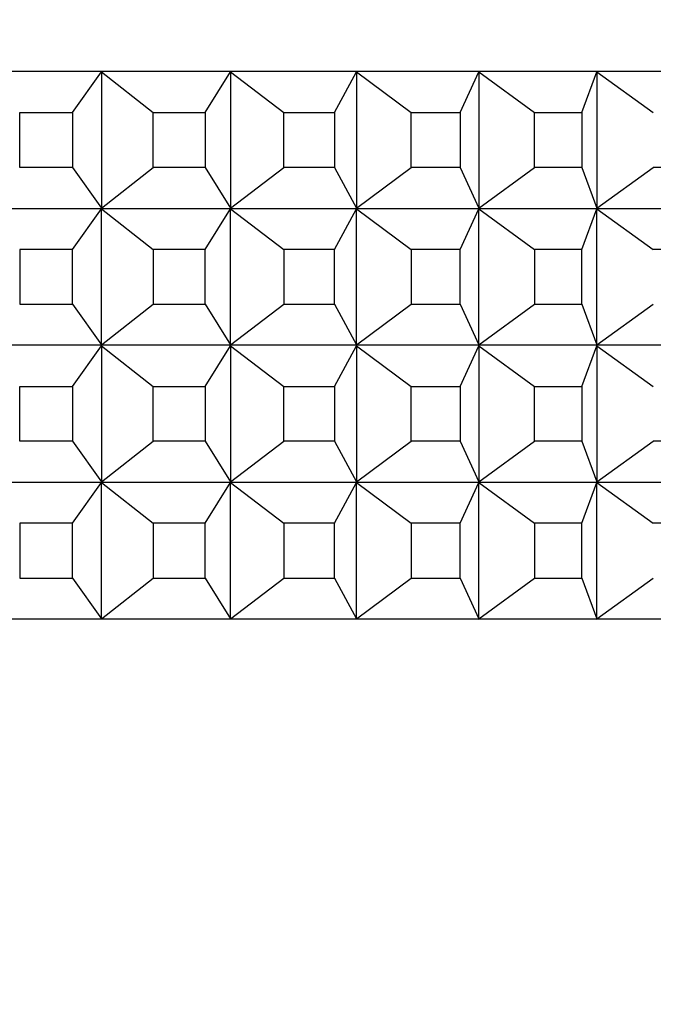
# Model space of a CAD drawing. Units: millimetres. Extents: x 0 to 1484, y 0 to 1758.
# Drawn here: x 282 to 292, y 1556 to 1571 of the extents above; entities that cross this region are included whole.
import ezdxf
from ezdxf import colors
from ezdxf.entities.mleader import LeaderData, LeaderLine
from ezdxf.math import Vec2, Vec3

# ---------------------------------------------------------------- set-up
doc = ezdxf.new("R2010")
doc.units = ezdxf.units.MM
doc.layers.add('DV2_Défaut', color=7, linetype='Continuous')
doc.layers.add('Défaut', color=7, linetype='Continuous')

# ---------------------------------------------------------------- blocks, each defined once
blk = doc.blocks.new('_DOT')
at = {"color": 0}
blk.add_line((0, 0), (-1, 0), dxfattribs=at)
at = {"color": 0, "const_width": 0.333}
blk.add_lwpolyline([(-0.1665, 0, 1), (0.1665, 0, 1)], format="xyb", close=True, dxfattribs=at)
blk = doc.blocks.new('SE1')
at = {"layer": 'DV2_Défaut', "color": 7, "linetype": 'Continuous'}
for p, q in [((283.46, 1570.079), (281.538, 1570.079)), ((283.045, 1569.479), (283.466, 1570.074)), ((285.345, 1570.079), (283.46, 1570.079)), ((283.46, 1570.079), (283.466, 1570.074)), ((283.46, 1570.079), (283.46, 1570.079)), ((283.46, 1570.079), (283.46, 1570.079)), ((283.46, 1570.079), (283.46, 1570.079)), ((283.46, 1570.079), (283.466, 1570.074)), ((283.466, 1570.074), (284.221, 1569.479)), ((283.466, 1570.074), (283.466, 1568.084)), ((284.979, 1569.479), (285.351, 1570.074)), ((287.184, 1570.079), (285.345, 1570.079)), ((285.345, 1570.079), (285.351, 1570.074)), ((285.345, 1570.079), (285.345, 1570.079)), ((285.345, 1570.079), (285.345, 1570.079)), ((285.345, 1570.079), (285.345, 1570.079)), ((285.345, 1570.079), (285.351, 1570.074)), ((285.351, 1570.074), (286.129, 1569.479)), ((285.351, 1570.074), (285.351, 1568.084)), ((286.868, 1569.479), (287.19, 1570.074)), ((288.969, 1570.079), (287.184, 1570.079)), ((287.184, 1570.079), (287.19, 1570.074)), ((287.184, 1570.079), (287.184, 1570.079)), ((287.184, 1570.079), (287.184, 1570.079)), ((287.184, 1570.079), (287.184, 1570.079)), ((287.184, 1570.079), (287.19, 1570.074)), ((287.19, 1570.074), (287.988, 1569.479)), ((287.19, 1570.074), (287.19, 1568.084)), ((288.705, 1569.479), (288.976, 1570.074)), ((290.693, 1570.079), (288.969, 1570.079)), ((288.969, 1570.079), (288.976, 1570.074)), ((288.969, 1570.079), (288.969, 1570.079)), ((288.969, 1570.079), (288.969, 1570.079)), ((288.969, 1570.079), (288.969, 1570.079)), ((288.969, 1570.079), (288.976, 1570.074)), ((288.976, 1570.074), (289.789, 1569.479)), ((288.976, 1570.074), (288.976, 1568.084)), ((290.482, 1569.479), (290.7, 1570.074)), ((292.348, 1570.079), (290.693, 1570.079)), ((290.693, 1570.079), (290.7, 1570.074)), ((290.693, 1570.079), (290.693, 1570.079)), ((290.693, 1570.079), (290.693, 1570.079)), ((290.693, 1570.079), (290.693, 1570.079)), ((290.693, 1570.079), (290.7, 1570.074)), ((290.7, 1570.074), (291.525, 1569.479)), ((290.7, 1570.074), (290.7, 1568.084)), ((282.272, 1569.479), (283.045, 1569.479)), ((282.272, 1568.679), (282.272, 1569.479)), ((283.045, 1569.479), (283.045, 1568.679)), ((284.221, 1569.479), (284.979, 1569.479)), ((284.221, 1568.679), (284.221, 1569.479)), ((284.979, 1569.479), (284.979, 1568.679)), ((286.129, 1569.479), (286.868, 1569.479)), ((286.129, 1568.679), (286.129, 1569.479)), ((286.868, 1569.479), (286.868, 1568.679)), ((287.988, 1569.479), (288.705, 1569.479)), ((287.988, 1568.679), (287.988, 1569.479)), ((288.705, 1569.479), (288.705, 1568.679)), ((289.789, 1569.479), (290.482, 1569.479)), ((289.789, 1568.679), (289.789, 1569.479)), ((290.482, 1569.479), (290.482, 1568.679)), ((283.045, 1568.679), (282.272, 1568.679)), ((283.045, 1568.679), (283.466, 1568.084)), ((283.466, 1568.084), (284.221, 1568.679)), ((284.979, 1568.679), (284.221, 1568.679)), ((284.979, 1568.679), (285.351, 1568.084)), ((285.351, 1568.084), (286.129, 1568.679)), ((286.868, 1568.679), (286.129, 1568.679)), ((286.868, 1568.679), (287.19, 1568.084)), ((287.19, 1568.084), (287.988, 1568.679)), ((288.705, 1568.679), (287.988, 1568.679)), ((288.705, 1568.679), (288.976, 1568.084)), ((288.976, 1568.084), (289.789, 1568.679)), ((290.482, 1568.679), (289.789, 1568.679)), ((290.482, 1568.679), (290.7, 1568.084)), ((290.7, 1568.084), (291.525, 1568.679)), ((292.191, 1568.679), (291.525, 1568.679)), ((281.538, 1568.079), (283.46, 1568.079)), ((283.045, 1567.479), (283.466, 1568.074)), ((283.466, 1568.084), (283.46, 1568.079)), ((283.46, 1568.079), (283.466, 1568.084)), ((283.46, 1568.079), (285.345, 1568.079)), ((283.46, 1568.079), (283.46, 1568.079)), ((283.46, 1568.079), (283.46, 1568.079)), ((283.46, 1568.079), (283.46, 1568.079)), ((283.46, 1568.079), (283.466, 1568.074)), ((283.466, 1568.074), (283.46, 1568.079)), ((283.46, 1568.079), (283.46, 1568.079)), ((283.466, 1568.074), (284.221, 1567.479)), ((283.466, 1566.084), (283.466, 1568.074)), ((284.979, 1567.479), (285.351, 1568.074)), ((285.351, 1568.084), (285.345, 1568.079)), ((285.345, 1568.079), (285.351, 1568.084)), ((285.345, 1568.079), (287.184, 1568.079)), ((285.345, 1568.079), (285.345, 1568.079)), ((285.345, 1568.079), (285.345, 1568.079)), ((285.345, 1568.079), (285.345, 1568.079)), ((285.345, 1568.079), (285.351, 1568.074)), ((285.351, 1568.074), (285.345, 1568.079)), ((285.345, 1568.079), (285.345, 1568.079)), ((285.351, 1568.074), (286.129, 1567.479)), ((285.351, 1566.084), (285.351, 1568.074)), ((286.868, 1567.479), (287.19, 1568.074)), ((287.19, 1568.084), (287.184, 1568.079)), ((287.184, 1568.079), (287.19, 1568.084)), ((287.184, 1568.079), (288.969, 1568.079)), ((287.184, 1568.079), (287.184, 1568.079)), ((287.184, 1568.079), (287.184, 1568.079)), ((287.184, 1568.079), (287.184, 1568.079)), ((287.184, 1568.079), (287.19, 1568.074)), ((287.19, 1568.074), (287.184, 1568.079)), ((287.184, 1568.079), (287.184, 1568.079)), ((287.19, 1568.074), (287.988, 1567.479)), ((287.19, 1566.084), (287.19, 1568.074)), ((288.705, 1567.479), (288.976, 1568.074)), ((288.976, 1568.084), (288.969, 1568.079)), ((288.969, 1568.079), (288.976, 1568.084)), ((288.969, 1568.079), (290.693, 1568.079)), ((288.969, 1568.079), (288.969, 1568.079)), ((288.969, 1568.079), (288.969, 1568.079)), ((288.969, 1568.079), (288.969, 1568.079)), ((288.969, 1568.079), (288.976, 1568.074)), ((288.976, 1568.074), (288.969, 1568.079)), ((288.969, 1568.079), (288.969, 1568.079)), ((288.976, 1568.074), (289.789, 1567.479)), ((288.976, 1566.084), (288.976, 1568.074)), ((290.482, 1567.479), (290.7, 1568.074)), ((290.7, 1568.084), (290.693, 1568.079)), ((290.693, 1568.079), (290.7, 1568.084)), ((290.693, 1568.079), (292.348, 1568.079)), ((290.693, 1568.079), (290.693, 1568.079)), ((290.693, 1568.079), (290.693, 1568.079)), ((290.693, 1568.079), (290.693, 1568.079)), ((290.693, 1568.079), (290.7, 1568.074)), ((290.7, 1568.074), (290.693, 1568.079)), ((290.693, 1568.079), (290.693, 1568.079)), ((290.7, 1568.074), (291.525, 1567.479)), ((290.7, 1566.084), (290.7, 1568.074)), ((283.045, 1567.479), (282.272, 1567.479)), ((282.272, 1567.479), (282.272, 1566.679)), ((283.045, 1566.679), (283.045, 1567.479)), ((284.979, 1567.479), (284.221, 1567.479)), ((284.221, 1567.479), (284.221, 1566.679)), ((284.979, 1566.679), (284.979, 1567.479)), ((286.868, 1567.479), (286.129, 1567.479)), ((286.129, 1567.479), (286.129, 1566.679)), ((286.868, 1566.679), (286.868, 1567.479)), ((288.705, 1567.479), (287.988, 1567.479)), ((287.988, 1567.479), (287.988, 1566.679)), ((288.705, 1566.679), (288.705, 1567.479)), ((290.482, 1567.479), (289.789, 1567.479)), ((289.789, 1567.479), (289.789, 1566.679)), ((290.482, 1566.679), (290.482, 1567.479)), ((292.191, 1567.479), (291.525, 1567.479)), ((282.272, 1566.679), (283.045, 1566.679)), ((283.045, 1566.679), (283.466, 1566.084)), ((283.466, 1566.084), (284.221, 1566.679)), ((284.221, 1566.679), (284.979, 1566.679)), ((284.979, 1566.679), (285.351, 1566.084)), ((285.351, 1566.084), (286.129, 1566.679)), ((286.129, 1566.679), (286.868, 1566.679)), ((286.868, 1566.679), (287.19, 1566.084)), ((287.19, 1566.084), (287.988, 1566.679)), ((287.988, 1566.679), (288.705, 1566.679)), ((288.705, 1566.679), (288.976, 1566.084)), ((288.976, 1566.084), (289.789, 1566.679)), ((289.789, 1566.679), (290.482, 1566.679)), ((290.482, 1566.679), (290.7, 1566.084)), ((290.7, 1566.084), (291.525, 1566.679)), ((283.46, 1566.079), (281.538, 1566.079)), ((283.045, 1565.479), (283.466, 1566.074)), ((283.46, 1566.079), (283.466, 1566.084)), ((283.46, 1566.079), (283.466, 1566.084)), ((285.345, 1566.079), (283.46, 1566.079)), ((283.46, 1566.079), (283.466, 1566.074)), ((283.46, 1566.079), (283.46, 1566.079)), ((283.46, 1566.079), (283.46, 1566.079)), ((283.46, 1566.079), (283.466, 1566.074)), ((283.46, 1566.079), (283.46, 1566.079)), ((283.46, 1566.079), (283.46, 1566.079)), ((283.466, 1566.074), (284.221, 1565.479)), ((283.466, 1566.074), (283.466, 1564.084)), ((284.979, 1565.479), (285.351, 1566.074)), ((285.345, 1566.079), (285.351, 1566.084)), ((285.345, 1566.079), (285.351, 1566.084)), ((287.184, 1566.079), (285.345, 1566.079)), ((285.345, 1566.079), (285.351, 1566.074)), ((285.345, 1566.079), (285.345, 1566.079)), ((285.345, 1566.079), (285.345, 1566.079)), ((285.345, 1566.079), (285.351, 1566.074)), ((285.345, 1566.079), (285.345, 1566.079)), ((285.345, 1566.079), (285.345, 1566.079)), ((285.351, 1566.074), (286.129, 1565.479)), ((285.351, 1566.074), (285.351, 1564.084)), ((286.868, 1565.479), (287.19, 1566.074)), ((287.184, 1566.079), (287.19, 1566.084)), ((287.184, 1566.079), (287.19, 1566.084)), ((288.969, 1566.079), (287.184, 1566.079)), ((287.184, 1566.079), (287.19, 1566.074)), ((287.184, 1566.079), (287.184, 1566.079)), ((287.184, 1566.079), (287.184, 1566.079)), ((287.184, 1566.079), (287.19, 1566.074)), ((287.184, 1566.079), (287.184, 1566.079)), ((287.184, 1566.079), (287.184, 1566.079)), ((287.19, 1566.074), (287.988, 1565.479)), ((287.19, 1566.074), (287.19, 1564.084)), ((288.705, 1565.479), (288.976, 1566.074)), ((288.969, 1566.079), (288.976, 1566.084)), ((288.969, 1566.079), (288.976, 1566.084)), ((290.693, 1566.079), (288.969, 1566.079)), ((288.969, 1566.079), (288.976, 1566.074)), ((288.969, 1566.079), (288.969, 1566.079)), ((288.969, 1566.079), (288.969, 1566.079)), ((288.969, 1566.079), (288.976, 1566.074)), ((288.969, 1566.079), (288.969, 1566.079)), ((288.969, 1566.079), (288.969, 1566.079)), ((288.976, 1566.074), (289.789, 1565.479)), ((288.976, 1566.074), (288.976, 1564.084)), ((290.482, 1565.479), (290.7, 1566.074)), ((290.693, 1566.079), (290.7, 1566.084)), ((290.693, 1566.079), (290.7, 1566.084)), ((292.348, 1566.079), (290.693, 1566.079)), ((290.693, 1566.079), (290.7, 1566.074)), ((290.693, 1566.079), (290.693, 1566.079)), ((290.693, 1566.079), (290.693, 1566.079)), ((290.693, 1566.079), (290.7, 1566.074)), ((290.693, 1566.079), (290.693, 1566.079)), ((290.693, 1566.079), (290.693, 1566.079)), ((290.7, 1566.074), (291.525, 1565.479)), ((290.7, 1566.074), (290.7, 1564.084)), ((282.272, 1565.479), (283.045, 1565.479)), ((282.272, 1564.679), (282.272, 1565.479)), ((283.045, 1565.479), (283.045, 1564.679)), ((284.221, 1565.479), (284.979, 1565.479)), ((284.221, 1564.679), (284.221, 1565.479)), ((284.979, 1565.479), (284.979, 1564.679)), ((286.129, 1565.479), (286.868, 1565.479)), ((286.129, 1564.679), (286.129, 1565.479)), ((286.868, 1565.479), (286.868, 1564.679)), ((287.988, 1565.479), (288.705, 1565.479)), ((287.988, 1564.679), (287.988, 1565.479)), ((288.705, 1565.479), (288.705, 1564.679)), ((289.789, 1565.479), (290.482, 1565.479)), ((289.789, 1564.679), (289.789, 1565.479)), ((290.482, 1565.479), (290.482, 1564.679)), ((283.045, 1564.679), (282.272, 1564.679)), ((283.045, 1564.679), (283.466, 1564.084)), ((283.466, 1564.084), (284.221, 1564.679)), ((284.979, 1564.679), (284.221, 1564.679)), ((284.979, 1564.679), (285.351, 1564.084)), ((285.351, 1564.084), (286.129, 1564.679)), ((286.868, 1564.679), (286.129, 1564.679)), ((286.868, 1564.679), (287.19, 1564.084)), ((287.19, 1564.084), (287.988, 1564.679)), ((288.705, 1564.679), (287.988, 1564.679)), ((288.705, 1564.679), (288.976, 1564.084)), ((288.976, 1564.084), (289.789, 1564.679)), ((290.482, 1564.679), (289.789, 1564.679)), ((290.482, 1564.679), (290.7, 1564.084)), ((290.7, 1564.084), (291.525, 1564.679)), ((292.191, 1564.679), (291.525, 1564.679)), ((281.538, 1564.079), (283.46, 1564.079)), ((283.045, 1563.479), (283.466, 1564.074)), ((283.466, 1564.084), (283.46, 1564.079)), ((283.46, 1564.079), (283.466, 1564.084)), ((283.46, 1564.079), (285.345, 1564.079)), ((283.46, 1564.079), (283.46, 1564.079)), ((283.46, 1564.079), (283.46, 1564.079)), ((283.466, 1564.074), (283.46, 1564.079)), ((283.46, 1564.079), (283.466, 1564.074)), ((283.46, 1564.079), (283.46, 1564.079)), ((283.46, 1564.079), (283.46, 1564.079)), ((283.466, 1562.084), (283.466, 1564.074)), ((283.466, 1564.074), (284.221, 1563.479)), ((284.979, 1563.479), (285.351, 1564.074)), ((285.351, 1564.084), (285.345, 1564.079)), ((285.345, 1564.079), (285.351, 1564.084)), ((285.345, 1564.079), (287.184, 1564.079)), ((285.345, 1564.079), (285.345, 1564.079)), ((285.345, 1564.079), (285.345, 1564.079)), ((285.351, 1564.074), (285.345, 1564.079)), ((285.345, 1564.079), (285.351, 1564.074)), ((285.345, 1564.079), (285.345, 1564.079)), ((285.345, 1564.079), (285.345, 1564.079)), ((285.351, 1562.084), (285.351, 1564.074)), ((285.351, 1564.074), (286.129, 1563.479)), ((286.868, 1563.479), (287.19, 1564.074)), ((287.19, 1564.084), (287.184, 1564.079)), ((287.184, 1564.079), (287.19, 1564.084)), ((287.184, 1564.079), (288.969, 1564.079)), ((287.184, 1564.079), (287.184, 1564.079)), ((287.184, 1564.079), (287.184, 1564.079)), ((287.19, 1564.074), (287.184, 1564.079)), ((287.184, 1564.079), (287.19, 1564.074)), ((287.184, 1564.079), (287.184, 1564.079)), ((287.184, 1564.079), (287.184, 1564.079)), ((287.19, 1562.084), (287.19, 1564.074)), ((287.19, 1564.074), (287.988, 1563.479)), ((288.705, 1563.479), (288.976, 1564.074)), ((288.976, 1564.084), (288.969, 1564.079)), ((288.969, 1564.079), (288.976, 1564.084)), ((288.969, 1564.079), (290.693, 1564.079)), ((288.969, 1564.079), (288.969, 1564.079)), ((288.969, 1564.079), (288.969, 1564.079)), ((288.976, 1564.074), (288.969, 1564.079)), ((288.969, 1564.079), (288.976, 1564.074)), ((288.969, 1564.079), (288.969, 1564.079)), ((288.969, 1564.079), (288.969, 1564.079)), ((288.976, 1562.084), (288.976, 1564.074)), ((288.976, 1564.074), (289.789, 1563.479)), ((290.482, 1563.479), (290.7, 1564.074)), ((290.7, 1564.084), (290.693, 1564.079)), ((290.693, 1564.079), (290.7, 1564.084)), ((290.693, 1564.079), (292.348, 1564.079)), ((290.693, 1564.079), (290.693, 1564.079)), ((290.693, 1564.079), (290.693, 1564.079)), ((290.7, 1564.074), (290.693, 1564.079)), ((290.693, 1564.079), (290.7, 1564.074)), ((290.693, 1564.079), (290.693, 1564.079)), ((290.693, 1564.079), (290.693, 1564.079)), ((290.7, 1562.084), (290.7, 1564.074)), ((290.7, 1564.074), (291.525, 1563.479)), ((282.272, 1563.479), (282.272, 1562.679)), ((283.045, 1563.479), (282.272, 1563.479)), ((283.045, 1562.679), (283.045, 1563.479)), ((284.221, 1563.479), (284.221, 1562.679)), ((284.979, 1563.479), (284.221, 1563.479)), ((284.979, 1562.679), (284.979, 1563.479)), ((286.129, 1563.479), (286.129, 1562.679)), ((286.868, 1563.479), (286.129, 1563.479)), ((286.868, 1562.679), (286.868, 1563.479)), ((287.988, 1563.479), (287.988, 1562.679)), ((288.705, 1563.479), (287.988, 1563.479)), ((288.705, 1562.679), (288.705, 1563.479)), ((289.789, 1563.479), (289.789, 1562.679)), ((290.482, 1563.479), (289.789, 1563.479)), ((290.482, 1562.679), (290.482, 1563.479)), ((292.191, 1563.479), (291.525, 1563.479)), ((282.272, 1562.679), (283.045, 1562.679)), ((283.045, 1562.679), (283.466, 1562.084)), ((283.466, 1562.084), (284.221, 1562.679)), ((284.221, 1562.679), (284.979, 1562.679)), ((284.979, 1562.679), (285.351, 1562.084)), ((285.351, 1562.084), (286.129, 1562.679)), ((286.129, 1562.679), (286.868, 1562.679)), ((286.868, 1562.679), (287.19, 1562.084)), ((287.19, 1562.084), (287.988, 1562.679)), ((287.988, 1562.679), (288.705, 1562.679)), ((288.705, 1562.679), (288.976, 1562.084)), ((288.976, 1562.084), (289.789, 1562.679)), ((289.789, 1562.679), (290.482, 1562.679)), ((290.482, 1562.679), (290.7, 1562.084)), ((290.7, 1562.084), (291.525, 1562.679)), ((283.46, 1562.079), (281.538, 1562.079)), ((283.46, 1562.079), (283.466, 1562.084)), ((283.46, 1562.079), (283.466, 1562.084)), ((283.46, 1562.079), (283.46, 1562.079)), ((283.46, 1562.079), (283.46, 1562.079)), ((285.345, 1562.079), (283.46, 1562.079)), ((283.46, 1562.079), (283.46, 1562.079)), ((285.345, 1562.079), (285.351, 1562.084)), ((285.345, 1562.079), (285.351, 1562.084)), ((285.345, 1562.079), (285.345, 1562.079)), ((285.345, 1562.079), (285.345, 1562.079)), ((287.184, 1562.079), (285.345, 1562.079)), ((285.345, 1562.079), (285.345, 1562.079)), ((287.184, 1562.079), (287.19, 1562.084)), ((287.184, 1562.079), (287.19, 1562.084)), ((287.184, 1562.079), (287.184, 1562.079)), ((287.184, 1562.079), (287.184, 1562.079)), ((288.969, 1562.079), (287.184, 1562.079)), ((287.184, 1562.079), (287.184, 1562.079)), ((288.969, 1562.079), (288.976, 1562.084)), ((288.969, 1562.079), (288.976, 1562.084)), ((288.969, 1562.079), (288.969, 1562.079)), ((288.969, 1562.079), (288.969, 1562.079)), ((290.693, 1562.079), (288.969, 1562.079)), ((288.969, 1562.079), (288.969, 1562.079)), ((290.693, 1562.079), (290.7, 1562.084)), ((290.693, 1562.079), (290.7, 1562.084)), ((290.693, 1562.079), (290.693, 1562.079)), ((290.693, 1562.079), (290.693, 1562.079)), ((292.348, 1562.079), (290.693, 1562.079)), ((290.693, 1562.079), (290.693, 1562.079))]:
    blk.add_line(p, q, dxfattribs=at)

msp = doc.modelspace()

# ---------------------------------------------------------------- block references
at = {"layer": 'Défaut'}
msp.add_blockref('SE1', (0, 0), dxfattribs=at)

# ---------------------------------------------------------------- leaders
at = {"layer": 'Défaut', "color": 7, "linetype": 'Continuous'}
ml = msp.add_multileader_mtext('Standard', dxfattribs=at)
ml.set_content('{\\pxsm0.9;\\fSolid Edge ISO|b1||i0||c0|p34;\\W1.;07/11/2017\\P}', color=256)
ml.set_leader_properties()
ml.set_arrow_properties(name='DOT')
ml.build(insert=Vec2(0, 0))
ml.multileader.update_dxf_attribs({"leader_type": 0, "dogleg_length": 0, "arrow_head_size": 12})
ctx = ml.context
ctx.base_point, ctx.char_height, ctx.arrow_head_size, ctx.landing_gap_size = Vec3(1390.407, 1750.708), 12, 12, 4.2
notes = []
notes.append((ctx, [(0, (0, 0, 0), (0, 0), (1, 0), 1, [])]))
ctx.mtext.insert = Vec3(1392.407, 1756.828)
for ctx, leaders in notes:
    for number, flags, end, landing, length, lines in leaders:
        leader = LeaderData()
        leader.index, (leader.has_last_leader_line, leader.has_dogleg_vector, leader.attachment_direction) = number, flags
        leader.last_leader_point, leader.dogleg_vector, leader.dogleg_length = Vec3(end), Vec3(landing), length
        for number, points, colour, breaks in lines:
            line = LeaderLine()
            line.index, line.vertices, line.color, line.breaks = number, Vec3.list(points), colors.encode_raw_color(colour), breaks
            leader.lines.append(line)
        ctx.leaders.append(leader)

doc.saveas('drawing.dxf')
